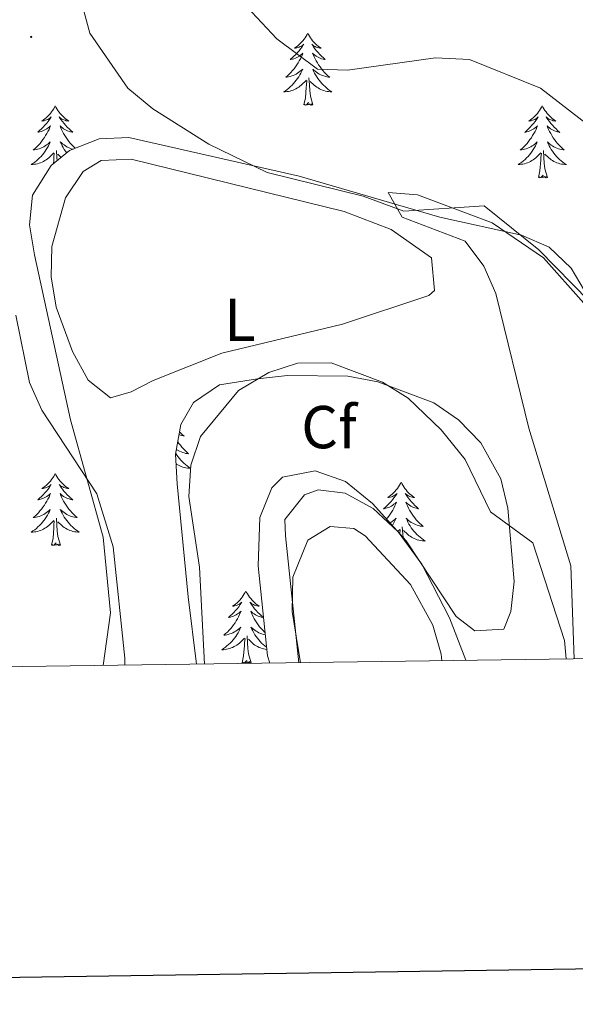
# Model space of a CAD drawing. Units: metres. Extents: x 597417 to 601913, y 4652374 to 4655407.
# Drawn here: x 598562 to 598654, y 4652728 to 4652891 of the extents above; entities that cross this region are included whole.
import ezdxf
from ezdxf.enums import TextEntityAlignment as Align

# ---------------------------------------------------------------- set-up
doc = ezdxf.new("R2010")
doc.units = ezdxf.units.M
doc.header["$MEASUREMENT"] = 0
for name, color, linetype, lineweight in [('Carátula', 7, 'Continuous', 5), ('Level 35', 92, 'Continuous', 0), ('Level 36', 19, 'Continuous', 40), ('Level 37', 92, 'Continuous', 0), ('Level 5', 36, 'Continuous', 0), ('Level 61', 19, 'Continuous', 0), ('Level 63', 7, 'Continuous', 0), ('Level 7', 1, 'Continuous', 0)]:
    doc.layers.add(name, color=color, linetype=linetype, lineweight=lineweight)
doc.styles.add('Arial', font='ARIAL.TTF', dxfattribs={"height": 0.2})

# ---------------------------------------------------------------- blocks, each defined once
blk = doc.blocks.new('5PATER')
at = {"layer": 'Carátula', "linetype": 'Continuous', "lineweight": 5}
h = blk.add_hatch(color=250, dxfattribs=at)
edge = h.paths.add_edge_path()
edge.add_ellipse((0, 0), major_axis=(-1.33, -1.34), ratio=0.999422, start_angle=0, end_angle=360)

msp = doc.modelspace()

# ---------------------------------------------------------------- linework, layer by layer
at = {"layer": 'Level 35', "color": 92, "linetype": 'Continuous', "lineweight": 0, "ltscale": 0.5}
for points in [[(598682.57, 4652785.82, 559.74), (598681.36, 4652787.74, 559.82), (598674.49, 4652800.95, 560.08), (598656.34, 4652845.15, 560.32), (598653.48, 4652850.05, 560.34), (598649.83, 4652853.48, 560.36), (598645.26, 4652855.48, 560.4), (598631.74, 4652858.46, 560.51), (598608.5, 4652865.26, 560.51), (598580.36, 4652871.61, 562.52), (598575.44, 4652871.43, 562.55), (598570.54, 4652869.46, 562.46), (598567.54, 4652866.99, 562.35), (598564.44, 4652862.1, 561.75), (598563.92, 4652857.17, 560.75), (598564.76, 4652852.25, 559.93), (598570.71, 4652824.92, 560.95), (598576.11, 4652805.52, 561.2), (598577.31, 4652793, 561), (598576.14, 4652784.32, 560.44)], [(598591.55, 4652784.54, 563.63), (598590.18, 4652795.68, 563.21), (598588.36, 4652814.34, 564.75), (598588.09, 4652819.28, 564.32), (598588.94, 4652824.15, 563.46), (598591.05, 4652827.8, 563.15), (598595.33, 4652830.73, 564.05), (598601.63, 4652831.75, 565.43), (598606.57, 4652832.29, 565.08), (598616.56, 4652832.14, 563.37), (598621.54, 4652831.21, 563.13), (598630.77, 4652827.74, 564.39), (598634.88, 4652824.96, 565.17), (598638.56, 4652821.14, 565.69), (598641.86, 4652815.16, 565.71), (598642.99, 4652810.31, 565.48), (598644.05, 4652798.22, 565.86), (598643.48, 4652793.23, 566.41), (598642.34, 4652790.34, 566.8), (598637.55, 4652790.05, 567.73), (598634.45, 4652792.43, 568.26), (598626.19, 4652804.91, 569.12), (598620.62, 4652811.11, 569.13), (598616.2, 4652814.74, 569.08), (598611.14, 4652816.53, 569.38), (598605.75, 4652815.46, 569.78), (598603.97, 4652813.68, 569.87), (598602, 4652808.78, 569.68), (598601.76, 4652800.77, 569.3), (598603.26, 4652785.89, 569.92), (598603.69, 4652784.71, 569.97)]]:
    msp.add_polyline3d(points, dxfattribs=at)
at = {"layer": 'Level 36', "color": 92, "linetype": 'Continuous', "lineweight": 0}
for points in [[(598609.93, 4652888.9, 0.01), (598609.82, 4652888.69, 0.01), (598609.67, 4652888.41, 0.01), (598609.5, 4652888.14, 0.01), (598609.32, 4652887.89, 0.01), (598609.12, 4652887.64, 0.01), (598608.92, 4652887.4, 0.01), (598608.7, 4652887.18, 0.01), (598608.47, 4652886.96, 0.01), (598608.23, 4652886.76, 0.01), (598607.98, 4652886.57, 0.01), (598607.72, 4652886.39, 0.01), (598607.92, 4652886.41, 0.01), (598608.12, 4652886.45, 0.01), (598608.32, 4652886.5, 0.01), (598608.51, 4652886.57, 0.01), (598608.7, 4652886.66, 0.01), (598608.88, 4652886.76, 0.01), (598609.06, 4652886.87, 0.01), (598609.26, 4652887.06, 0.01), (598609.22, 4652887, 0.01), (598608.99, 4652886.65, 0.01), (598608.75, 4652886.31, 0.01), (598608.49, 4652885.99, 0.01), (598608.22, 4652885.67, 0.01), (598607.94, 4652885.37, 0.01), (598607.65, 4652885.07, 0.01), (598607.35, 4652884.79, 0.01), (598607.04, 4652884.52, 0.01), (598607.16, 4652884.54, 0.01), (598607.4, 4652884.6, 0.01), (598607.65, 4652884.67, 0.01), (598607.88, 4652884.76, 0.01), (598608.11, 4652884.86, 0.01), (598608.34, 4652884.98, 0.01), (598608.55, 4652885.11, 0.01), (598608.76, 4652885.26, 0.01), (598608.96, 4652885.42, 0.01), (598609.14, 4652885.58, 0.01), (598609.06, 4652885.36, 0.01), (598608.9, 4652885, 0.01), (598608.73, 4652884.65, 0.01), (598608.54, 4652884.3, 0.01), (598608.34, 4652883.96, 0.01), (598608.13, 4652883.63, 0.01), (598607.9, 4652883.31, 0.01), (598607.67, 4652883, 0.01), (598607.42, 4652882.69, 0.01), (598607.15, 4652882.4, 0.01), (598606.88, 4652882.12, 0.01), (598606.59, 4652881.85, 0.01), (598606.29, 4652881.59, 0.01), (598606.49, 4652881.62, 0.01), (598606.76, 4652881.66, 0.01), (598607.02, 4652881.73, 0.01), (598607.28, 4652881.81, 0.01), (598607.53, 4652881.9, 0.01), (598607.78, 4652882.01, 0.01), (598608.02, 4652882.13, 0.01), (598608.26, 4652882.27, 0.01), (598608.48, 4652882.42, 0.01), (598608.7, 4652882.58, 0.01), (598608.9, 4652882.76, 0.01), (598609.1, 4652882.95, 0.01), (598608.96, 4652882.62, 0.01)], [(598609.93, 4652888.9, 0.01), (598610.04, 4652888.69, 0.01), (598610.2, 4652888.41, 0.01), (598610.37, 4652888.14, 0.01), (598610.55, 4652887.89, 0.01), (598610.74, 4652887.64, 0.01), (598610.95, 4652887.4, 0.01), (598611.17, 4652887.18, 0.01), (598611.4, 4652886.96, 0.01), (598611.64, 4652886.76, 0.01), (598611.89, 4652886.57, 0.01), (598612.15, 4652886.39, 0.01), (598611.95, 4652886.41, 0.01), (598611.75, 4652886.45, 0.01), (598611.55, 4652886.5, 0.01), (598611.35, 4652886.57, 0.01), (598611.16, 4652886.66, 0.01), (598610.98, 4652886.76, 0.01), (598610.81, 4652886.87, 0.01), (598610.6, 4652887.06, 0.01), (598610.65, 4652887, 0.01), (598610.88, 4652886.65, 0.01), (598611.12, 4652886.31, 0.01), (598611.38, 4652885.99, 0.01), (598611.64, 4652885.67, 0.01), (598611.92, 4652885.37, 0.01), (598612.22, 4652885.07, 0.01), (598612.52, 4652884.79, 0.01), (598612.83, 4652884.52, 0.01), (598612.71, 4652884.54, 0.01), (598612.46, 4652884.6, 0.01), (598612.22, 4652884.67, 0.01), (598611.98, 4652884.76, 0.01), (598611.75, 4652884.86, 0.01), (598611.53, 4652884.98, 0.01), (598611.31, 4652885.11, 0.01), (598611.11, 4652885.26, 0.01), (598610.91, 4652885.42, 0.01), (598610.72, 4652885.58, 0.01), (598610.81, 4652885.36, 0.01), (598610.97, 4652885, 0.01), (598611.14, 4652884.65, 0.01), (598611.32, 4652884.3, 0.01), (598611.52, 4652883.96, 0.01), (598611.73, 4652883.63, 0.01), (598611.96, 4652883.31, 0.01), (598612.2, 4652883, 0.01), (598612.45, 4652882.69, 0.01), (598612.72, 4652882.4, 0.01), (598612.99, 4652882.12, 0.01), (598613.28, 4652881.85, 0.01), (598613.57, 4652881.59, 0.01), (598613.38, 4652881.62, 0.01), (598613.11, 4652881.66, 0.01), (598612.85, 4652881.73, 0.01), (598612.59, 4652881.81, 0.01), (598612.33, 4652881.9, 0.01), (598612.09, 4652882.01, 0.01), (598611.84, 4652882.13, 0.01), (598611.61, 4652882.27, 0.01), (598611.39, 4652882.42, 0.01), (598611.17, 4652882.58, 0.01), (598610.96, 4652882.76, 0.01), (598610.77, 4652882.95, 0.01), (598610.91, 4652882.62, 0.01)], [(598608.96, 4652882.62, 0.01), (598608.8, 4652882.3, 0.01), (598608.63, 4652881.98, 0.01), (598608.45, 4652881.68, 0.01), (598608.25, 4652881.38, 0.01), (598608.04, 4652881.1, 0.01), (598607.82, 4652880.82, 0.01), (598607.58, 4652880.55, 0.01), (598607.34, 4652880.29, 0.01), (598607.08, 4652880.05, 0.01), (598606.81, 4652879.81, 0.01), (598606.53, 4652879.59, 0.01), (598606.24, 4652879.38, 0.01), (598605.95, 4652879.19, 0.01), (598606.22, 4652879.2, 0.01), (598606.48, 4652879.22, 0.01), (598606.74, 4652879.26, 0.01), (598607, 4652879.32, 0.01), (598607.26, 4652879.39, 0.01), (598607.51, 4652879.48, 0.01), (598607.75, 4652879.58, 0.01), (598607.99, 4652879.7, 0.01), (598608.22, 4652879.83, 0.01), (598608.44, 4652879.98, 0.01), (598608.65, 4652880.13, 0.01), (598608.86, 4652880.3, 0.01), (598609.7, 4652881.1, 0.01)], [(598609.31, 4652877.05, 0.01), (598609.56, 4652878.17, 0.01), (598609.67, 4652879.91, 0.01), (598609.72, 4652880.35, 0.01), (598609.78, 4652881.07, 0.01)], [(598610.78, 4652877.05, 0.01), (598610.36, 4652878.49, 0.01), (598610.26, 4652879.4, 0.01), (598610.22, 4652880.35, 0.01), (598610.12, 4652881.51, 0.01)], [(598610.91, 4652882.62, 0.01), (598611.06, 4652882.3, 0.01), (598611.23, 4652881.98, 0.01), (598611.42, 4652881.68, 0.01), (598611.61, 4652881.38, 0.01), (598611.82, 4652881.1, 0.01), (598612.05, 4652880.82, 0.01), (598612.28, 4652880.55, 0.01), (598612.53, 4652880.29, 0.01), (598612.79, 4652880.05, 0.01), (598613.06, 4652879.81, 0.01), (598613.33, 4652879.59, 0.01), (598613.62, 4652879.38, 0.01), (598613.91, 4652879.19, 0.01), (598613.65, 4652879.2, 0.01), (598613.38, 4652879.22, 0.01), (598613.12, 4652879.26, 0.01), (598612.86, 4652879.32, 0.01), (598612.61, 4652879.39, 0.01), (598612.36, 4652879.48, 0.01), (598612.12, 4652879.58, 0.01), (598611.88, 4652879.7, 0.01), (598611.65, 4652879.83, 0.01), (598611.42, 4652879.98, 0.01), (598611.21, 4652880.13, 0.01), (598611.01, 4652880.3, 0.01), (598610.35, 4652880.92, 0.01)], [(598568.19, 4652876.88, 0.01), (598568.08, 4652876.66, 0.01), (598567.93, 4652876.39, 0.01), (598567.76, 4652876.12, 0.01), (598567.58, 4652875.86, 0.01), (598567.38, 4652875.62, 0.01), (598567.18, 4652875.38, 0.01), (598566.96, 4652875.15, 0.01), (598566.73, 4652874.94, 0.01), (598566.49, 4652874.73, 0.01), (598566.24, 4652874.54, 0.01), (598565.98, 4652874.36, 0.01), (598566.18, 4652874.39, 0.01), (598566.38, 4652874.42, 0.01), (598566.58, 4652874.48, 0.01), (598566.77, 4652874.55, 0.01), (598566.96, 4652874.63, 0.01), (598567.14, 4652874.73, 0.01), (598567.32, 4652874.84, 0.01), (598567.52, 4652875.04, 0.01), (598567.48, 4652874.97, 0.01), (598567.25, 4652874.63, 0.01), (598567.01, 4652874.29, 0.01), (598566.75, 4652873.96, 0.01), (598566.48, 4652873.65, 0.01), (598566.2, 4652873.34, 0.01), (598565.91, 4652873.05, 0.01), (598565.61, 4652872.77, 0.01), (598565.3, 4652872.5, 0.01), (598565.42, 4652872.52, 0.01), (598565.66, 4652872.58, 0.01), (598565.91, 4652872.65, 0.01), (598566.14, 4652872.74, 0.01), (598566.37, 4652872.84, 0.01), (598566.6, 4652872.96, 0.01), (598566.81, 4652873.09, 0.01), (598567.02, 4652873.23, 0.01), (598567.22, 4652873.39, 0.01), (598567.4, 4652873.56, 0.01), (598567.32, 4652873.34, 0.01), (598567.16, 4652872.98, 0.01), (598566.99, 4652872.62, 0.01), (598566.8, 4652872.28, 0.01), (598566.6, 4652871.94, 0.01), (598566.39, 4652871.61, 0.01), (598566.16, 4652871.28, 0.01), (598565.93, 4652870.97, 0.01), (598565.68, 4652870.67, 0.01), (598565.41, 4652870.38, 0.01), (598565.14, 4652870.1, 0.01), (598564.85, 4652869.83, 0.01), (598564.55, 4652869.57, 0.01), (598564.75, 4652869.59, 0.01), (598565.02, 4652869.64, 0.01), (598565.28, 4652869.7, 0.01), (598565.54, 4652869.78, 0.01), (598565.79, 4652869.88, 0.01), (598566.04, 4652869.98, 0.01), (598566.28, 4652870.11, 0.01), (598566.52, 4652870.24, 0.01), (598566.74, 4652870.4, 0.01), (598566.96, 4652870.56, 0.01), (598567.16, 4652870.74, 0.01), (598567.36, 4652870.92, 0.01), (598567.22, 4652870.6, 0.01)], [(598568.19, 4652876.88, 0.01), (598568.3, 4652876.66, 0.01), (598568.46, 4652876.39, 0.01), (598568.63, 4652876.12, 0.01), (598568.81, 4652875.86, 0.01), (598569, 4652875.62, 0.01), (598569.21, 4652875.38, 0.01), (598569.43, 4652875.15, 0.01), (598569.66, 4652874.94, 0.01), (598569.9, 4652874.73, 0.01), (598570.15, 4652874.54, 0.01), (598570.41, 4652874.36, 0.01), (598570.21, 4652874.39, 0.01), (598570.01, 4652874.42, 0.01), (598569.81, 4652874.48, 0.01), (598569.61, 4652874.55, 0.01), (598569.42, 4652874.63, 0.01), (598569.24, 4652874.73, 0.01), (598569.07, 4652874.84, 0.01), (598568.86, 4652875.04, 0.01), (598568.91, 4652874.97, 0.01), (598569.14, 4652874.63, 0.01), (598569.38, 4652874.29, 0.01), (598569.64, 4652873.96, 0.01), (598569.9, 4652873.65, 0.01), (598570.18, 4652873.34, 0.01), (598570.48, 4652873.05, 0.01), (598570.78, 4652872.77, 0.01), (598571.09, 4652872.5, 0.01), (598570.97, 4652872.52, 0.01), (598570.72, 4652872.58, 0.01), (598570.48, 4652872.65, 0.01), (598570.24, 4652872.74, 0.01), (598570.01, 4652872.84, 0.01), (598569.79, 4652872.96, 0.01), (598569.57, 4652873.09, 0.01), (598569.37, 4652873.23, 0.01), (598569.17, 4652873.39, 0.01), (598568.98, 4652873.56, 0.01), (598569.07, 4652873.34, 0.01), (598569.23, 4652872.98, 0.01), (598569.4, 4652872.62, 0.01), (598569.58, 4652872.28, 0.01), (598569.78, 4652871.94, 0.01), (598569.99, 4652871.61, 0.01), (598570.22, 4652871.28, 0.01), (598570.46, 4652870.97, 0.01), (598570.71, 4652870.67, 0.01), (598570.98, 4652870.38, 0.01), (598571.25, 4652870.1, 0.01), (598571.51, 4652869.85, 0.01)], [(598610.78, 4652877.05, 0.01), (598610.61, 4652876.99, 0.01), (598610.59, 4652877.22, 0.01), (598610.4, 4652877, 0.01), (598610.28, 4652877.21, 0.01), (598610.16, 4652877.1, 0.01), (598609.89, 4652877.04, 0.01), (598610.08, 4652877.44, 0.01), (598609.7, 4652877.06, 0.01), (598609.51, 4652877, 0.01), (598609.47, 4652877.16, 0.01), (598609.31, 4652877.05, 0.01)], [(598648.7, 4652876.88, 0.01), (598648.59, 4652876.66, 0.01), (598648.43, 4652876.39, 0.01), (598648.26, 4652876.12, 0.01), (598648.08, 4652875.86, 0.01), (598647.89, 4652875.62, 0.01), (598647.68, 4652875.38, 0.01), (598647.46, 4652875.15, 0.01), (598647.23, 4652874.94, 0.01), (598646.99, 4652874.73, 0.01), (598646.74, 4652874.54, 0.01), (598646.48, 4652874.36, 0.01), (598646.68, 4652874.39, 0.01), (598646.88, 4652874.42, 0.01), (598647.08, 4652874.48, 0.01), (598647.28, 4652874.55, 0.01), (598647.47, 4652874.63, 0.01), (598647.65, 4652874.73, 0.01), (598647.82, 4652874.84, 0.01), (598648.03, 4652875.04, 0.01), (598647.99, 4652874.97, 0.01), (598647.76, 4652874.62, 0.01), (598647.51, 4652874.29, 0.01), (598647.26, 4652873.96, 0.01), (598646.99, 4652873.65, 0.01), (598646.71, 4652873.34, 0.01), (598646.42, 4652873.05, 0.01), (598646.11, 4652872.76, 0.01), (598645.8, 4652872.49, 0.01), (598645.92, 4652872.52, 0.01), (598646.17, 4652872.58, 0.01), (598646.41, 4652872.65, 0.01), (598646.65, 4652872.74, 0.01), (598646.88, 4652872.84, 0.01), (598647.1, 4652872.96, 0.01), (598647.32, 4652873.09, 0.01), (598647.53, 4652873.23, 0.01), (598647.72, 4652873.39, 0.01), (598647.91, 4652873.56, 0.01), (598647.82, 4652873.34, 0.01), (598647.67, 4652872.98, 0.01), (598647.5, 4652872.62, 0.01), (598647.31, 4652872.28, 0.01), (598647.11, 4652871.94, 0.01), (598646.9, 4652871.6, 0.01), (598646.67, 4652871.28, 0.01), (598646.43, 4652870.97, 0.01), (598646.18, 4652870.67, 0.01), (598645.92, 4652870.38, 0.01), (598645.64, 4652870.1, 0.01), (598645.36, 4652869.82, 0.01), (598645.06, 4652869.57, 0.01), (598645.25, 4652869.59, 0.01), (598645.52, 4652869.64, 0.01), (598645.78, 4652869.7, 0.01), (598646.04, 4652869.78, 0.01), (598646.3, 4652869.88, 0.01), (598646.55, 4652869.98, 0.01), (598646.79, 4652870.11, 0.01), (598647.02, 4652870.24, 0.01), (598647.25, 4652870.39, 0.01), (598647.46, 4652870.56, 0.01), (598647.67, 4652870.73, 0.01), (598647.86, 4652870.92, 0.01), (598647.72, 4652870.6, 0.01)], [(598648.7, 4652876.88, 0.01), (598648.81, 4652876.66, 0.01), (598648.96, 4652876.39, 0.01), (598649.13, 4652876.12, 0.01), (598649.32, 4652875.86, 0.01), (598649.51, 4652875.62, 0.01), (598649.72, 4652875.38, 0.01), (598649.94, 4652875.15, 0.01), (598650.16, 4652874.94, 0.01), (598650.4, 4652874.73, 0.01), (598650.66, 4652874.54, 0.01), (598650.92, 4652874.36, 0.01), (598650.72, 4652874.39, 0.01), (598650.51, 4652874.42, 0.01), (598650.32, 4652874.48, 0.01), (598650.12, 4652874.55, 0.01), (598649.93, 4652874.63, 0.01), (598649.75, 4652874.73, 0.01), (598649.58, 4652874.84, 0.01), (598649.37, 4652875.04, 0.01), (598649.41, 4652874.97, 0.01), (598649.64, 4652874.62, 0.01), (598649.88, 4652874.29, 0.01), (598650.14, 4652873.96, 0.01), (598650.41, 4652873.65, 0.01), (598650.69, 4652873.34, 0.01), (598650.98, 4652873.05, 0.01), (598651.28, 4652872.76, 0.01), (598651.6, 4652872.49, 0.01), (598651.47, 4652872.52, 0.01), (598651.23, 4652872.58, 0.01), (598650.98, 4652872.65, 0.01), (598650.75, 4652872.74, 0.01), (598650.52, 4652872.84, 0.01), (598650.3, 4652872.96, 0.01), (598650.08, 4652873.09, 0.01), (598649.87, 4652873.23, 0.01), (598649.68, 4652873.39, 0.01), (598649.49, 4652873.56, 0.01), (598649.58, 4652873.34, 0.01), (598649.73, 4652872.98, 0.01), (598649.9, 4652872.62, 0.01), (598650.09, 4652872.28, 0.01), (598650.29, 4652871.94, 0.01), (598650.5, 4652871.6, 0.01), (598650.73, 4652871.28, 0.01), (598650.97, 4652870.97, 0.01), (598651.22, 4652870.67, 0.01), (598651.48, 4652870.38, 0.01), (598651.76, 4652870.1, 0.01), (598652.04, 4652869.82, 0.01), (598652.34, 4652869.57, 0.01), (598652.14, 4652869.59, 0.01), (598651.88, 4652869.64, 0.01), (598651.61, 4652869.7, 0.01), (598651.36, 4652869.78, 0.01), (598651.1, 4652869.88, 0.01), (598650.85, 4652869.98, 0.01), (598650.61, 4652870.11, 0.01), (598650.38, 4652870.24, 0.01), (598650.15, 4652870.39, 0.01), (598649.94, 4652870.56, 0.01), (598649.73, 4652870.73, 0.01), (598649.54, 4652870.92, 0.01), (598649.68, 4652870.6, 0.01)], [(598567.22, 4652870.6, 0.01), (598567.06, 4652870.28, 0.01), (598566.89, 4652869.96, 0.01), (598566.71, 4652869.66, 0.01), (598566.51, 4652869.36, 0.01), (598566.3, 4652869.07, 0.01), (598566.08, 4652868.79, 0.01), (598565.84, 4652868.52, 0.01), (598565.6, 4652868.27, 0.01), (598565.34, 4652868.02, 0.01), (598565.07, 4652867.79, 0.01), (598564.79, 4652867.57, 0.01), (598564.5, 4652867.36, 0.01), (598564.21, 4652867.17, 0.01), (598564.48, 4652867.18, 0.01), (598564.74, 4652867.2, 0.01), (598565, 4652867.24, 0.01), (598565.26, 4652867.3, 0.01), (598565.52, 4652867.37, 0.01), (598565.77, 4652867.46, 0.01), (598566.01, 4652867.56, 0.01), (598566.25, 4652867.68, 0.01), (598566.48, 4652867.81, 0.01), (598566.7, 4652867.95, 0.01), (598566.91, 4652868.11, 0.01), (598567.12, 4652868.28, 0.01), (598567.96, 4652869.08, 0.01)], [(598571.13, 4652869.7, 0.01), (598571.11, 4652869.7, 0.01), (598570.85, 4652869.78, 0.01), (598570.59, 4652869.88, 0.01), (598570.35, 4652869.98, 0.01), (598570.1, 4652870.11, 0.01), (598569.87, 4652870.24, 0.01), (598569.65, 4652870.4, 0.01), (598569.43, 4652870.56, 0.01), (598569.22, 4652870.74, 0.01), (598569.03, 4652870.92, 0.01), (598569.17, 4652870.6, 0.01), (598569.32, 4652870.28, 0.01), (598569.49, 4652869.96, 0.01), (598569.68, 4652869.66, 0.01), (598569.87, 4652869.36, 0.01), (598570.08, 4652869.08, 0.01)], [(598647.72, 4652870.6, 0.01), (598647.57, 4652870.27, 0.01), (598647.4, 4652869.96, 0.01), (598647.22, 4652869.66, 0.01), (598647.02, 4652869.36, 0.01), (598646.81, 4652869.07, 0.01), (598646.58, 4652868.79, 0.01), (598646.35, 4652868.52, 0.01), (598646.1, 4652868.27, 0.01), (598645.85, 4652868.02, 0.01), (598645.58, 4652867.79, 0.01), (598645.3, 4652867.56, 0.01), (598645.01, 4652867.36, 0.01), (598644.72, 4652867.16, 0.01), (598644.98, 4652867.17, 0.01), (598645.25, 4652867.2, 0.01), (598645.51, 4652867.24, 0.01), (598645.77, 4652867.3, 0.01), (598646.02, 4652867.37, 0.01), (598646.27, 4652867.46, 0.01), (598646.52, 4652867.56, 0.01), (598646.76, 4652867.68, 0.01), (598646.98, 4652867.81, 0.01), (598647.21, 4652867.95, 0.01), (598647.42, 4652868.11, 0.01), (598647.62, 4652868.28, 0.01), (598648.47, 4652869.08, 0.01)], [(598649.68, 4652870.6, 0.01), (598649.83, 4652870.27, 0.01), (598650, 4652869.96, 0.01), (598650.18, 4652869.66, 0.01), (598650.38, 4652869.36, 0.01), (598650.59, 4652869.07, 0.01), (598650.81, 4652868.79, 0.01), (598651.05, 4652868.52, 0.01), (598651.29, 4652868.27, 0.01), (598651.55, 4652868.02, 0.01), (598651.82, 4652867.79, 0.01), (598652.1, 4652867.56, 0.01), (598652.39, 4652867.36, 0.01), (598652.68, 4652867.16, 0.01), (598652.41, 4652867.17, 0.01), (598652.15, 4652867.2, 0.01), (598651.89, 4652867.24, 0.01), (598651.63, 4652867.3, 0.01), (598651.38, 4652867.37, 0.01), (598651.12, 4652867.46, 0.01), (598650.88, 4652867.56, 0.01), (598650.64, 4652867.68, 0.01), (598650.41, 4652867.81, 0.01), (598650.19, 4652867.95, 0.01), (598649.98, 4652868.11, 0.01), (598649.78, 4652868.28, 0.01), (598649.12, 4652868.9, 0.01)], [(598577.3, 4652828.6, 562.19), (598573.61, 4652831.51, 562.15), (598571.07, 4652836.26, 562.16), (598568.36, 4652843.57, 562.31), (598567.52, 4652848.6, 562.45), (598567.62, 4652853.6, 562.54), (598569.89, 4652861.68, 562.45), (598572.8, 4652866.02, 562.36), (598575.78, 4652867.82, 562.29), (598580.75, 4652868.04, 562.19), (598615.96, 4652859.38, 561.79), (598623.74, 4652856.41, 561.79), (598630.39, 4652851.72, 561.81), (598630.86, 4652846.32, 561.82), (598629.93, 4652845.52, 561.83), (598615.7, 4652840.74, 562.26), (598595.74, 4652835.97, 562.75), (598584.38, 4652831.44, 562.49), (598580.75, 4652829.59, 563.05), (598577.3, 4652828.6, 562.19)], [(598567.89, 4652867.28, 0.01), (598567.93, 4652867.89, 0.01), (598567.98, 4652868.32, 0.01), (598568.04, 4652869.05, 0.01)], [(598568.5, 4652867.79, 0.01), (598568.48, 4652868.32, 0.01), (598568.38, 4652869.49, 0.01)], [(598569.19, 4652868.35, 0.01), (598568.61, 4652868.9, 0.01)], [(598648.08, 4652865.03, 0.01), (598648.32, 4652866.15, 0.01), (598648.44, 4652867.89, 0.01), (598648.49, 4652868.32, 0.01), (598648.55, 4652869.04, 0.01)], [(598649.55, 4652865.03, 0.01), (598649.12, 4652866.47, 0.01), (598649.03, 4652867.37, 0.01), (598648.98, 4652868.32, 0.01), (598648.88, 4652869.49, 0.01)], [(598649.55, 4652865.03, 0.01), (598649.38, 4652864.96, 0.01), (598649.36, 4652865.2, 0.01), (598649.17, 4652864.98, 0.01), (598649.05, 4652865.18, 0.01), (598648.92, 4652865.07, 0.01), (598648.66, 4652865.02, 0.01), (598648.85, 4652865.41, 0.01), (598648.47, 4652865.03, 0.01), (598648.28, 4652864.98, 0.01), (598648.24, 4652865.14, 0.01), (598648.08, 4652865.03, 0.01)], [(598653.96, 4652785.42, 563.68), (598653.42, 4652800.77, 563.08), (598646.49, 4652823.54, 561.87), (598641.04, 4652845.82, 561.01), (598639.02, 4652850.37, 560.85), (598635.95, 4652854.51, 560.69), (598625.56, 4652858.48, 560.39), (598623.24, 4652862.52, 560.37), (598628.08, 4652862.13, 560.36), (598640.42, 4652857.55, 560.42), (598648.92, 4652851.72, 560.48), (598655.58, 4652844.25, 560.55), (598660.88, 4652833.92, 560.61), (598666.28, 4652819.94, 560.63), (598670.77, 4652805.85, 560.67), (598674.22, 4652791.22, 560.86), (598676.25, 4652785.74, 561.07)], [(598588.73, 4652822.96, 0.01), (598588.88, 4652822.81, 0.01), (598589.18, 4652822.53, 0.01), (598589.5, 4652822.26, 0.01), (598589.37, 4652822.28, 0.01), (598589.13, 4652822.34, 0.01), (598588.88, 4652822.41, 0.01), (598588.65, 4652822.5, 0.01)], [(598588.44, 4652821.31, 0.01), (598588.63, 4652821.04, 0.01), (598588.87, 4652820.73, 0.01), (598589.12, 4652820.43, 0.01), (598589.38, 4652820.14, 0.01), (598589.66, 4652819.86, 0.01), (598589.94, 4652819.59, 0.01), (598590.24, 4652819.33, 0.01), (598590.04, 4652819.35, 0.01), (598589.78, 4652819.4, 0.01), (598589.51, 4652819.46, 0.01), (598589.26, 4652819.54, 0.01), (598589, 4652819.64, 0.01), (598588.75, 4652819.74, 0.01), (598588.51, 4652819.87, 0.01), (598588.28, 4652820, 0.01), (598588.22, 4652820.04, 0.01)], [(598588.11, 4652819.38, 0.01), (598588.28, 4652819.12, 0.01), (598588.49, 4652818.83, 0.01), (598588.71, 4652818.55, 0.01), (598588.95, 4652818.28, 0.01), (598589.19, 4652818.03, 0.01), (598589.45, 4652817.78, 0.01), (598589.72, 4652817.55, 0.01), (598590, 4652817.33, 0.01), (598590.29, 4652817.12, 0.01), (598590.58, 4652816.93, 0.01), (598590.31, 4652816.94, 0.01), (598590.05, 4652816.96, 0.01), (598589.79, 4652817, 0.01), (598589.53, 4652817.06, 0.01), (598589.28, 4652817.13, 0.01), (598589.02, 4652817.22, 0.01), (598588.78, 4652817.32, 0.01), (598588.54, 4652817.44, 0.01), (598588.31, 4652817.57, 0.01), (598588.18, 4652817.66, 0.01)], [(598568.19, 4652816.08, 0.01), (598568.08, 4652815.86, 0.01), (598567.93, 4652815.59, 0.01), (598567.76, 4652815.32, 0.01), (598567.58, 4652815.07, 0.01), (598567.38, 4652814.82, 0.01), (598567.18, 4652814.58, 0.01), (598566.96, 4652814.36, 0.01), (598566.73, 4652814.14, 0.01), (598566.49, 4652813.94, 0.01), (598566.24, 4652813.74, 0.01), (598565.98, 4652813.57, 0.01), (598566.17, 4652813.59, 0.01), (598566.38, 4652813.63, 0.01), (598566.58, 4652813.68, 0.01), (598566.77, 4652813.75, 0.01), (598566.96, 4652813.84, 0.01), (598567.14, 4652813.94, 0.01), (598567.32, 4652814.05, 0.01), (598567.52, 4652814.24, 0.01), (598567.48, 4652814.17, 0.01), (598567.25, 4652813.83, 0.01), (598567.01, 4652813.49, 0.01), (598566.75, 4652813.17, 0.01), (598566.48, 4652812.85, 0.01), (598566.2, 4652812.55, 0.01), (598565.91, 4652812.25, 0.01), (598565.61, 4652811.97, 0.01), (598565.29, 4652811.7, 0.01), (598565.42, 4652811.72, 0.01), (598565.66, 4652811.78, 0.01), (598565.91, 4652811.85, 0.01), (598566.14, 4652811.94, 0.01), (598566.37, 4652812.04, 0.01), (598566.6, 4652812.16, 0.01), (598566.81, 4652812.29, 0.01), (598567.02, 4652812.44, 0.01), (598567.22, 4652812.59, 0.01), (598567.4, 4652812.76, 0.01), (598567.32, 4652812.54, 0.01), (598567.16, 4652812.18, 0.01), (598566.99, 4652811.83, 0.01), (598566.8, 4652811.48, 0.01), (598566.6, 4652811.14, 0.01), (598566.39, 4652810.81, 0.01), (598566.16, 4652810.49, 0.01), (598565.92, 4652810.18, 0.01), (598565.67, 4652809.87, 0.01), (598565.41, 4652809.58, 0.01), (598565.14, 4652809.3, 0.01), (598564.85, 4652809.03, 0.01), (598564.55, 4652808.77, 0.01), (598564.75, 4652808.8, 0.01), (598565.01, 4652808.84, 0.01), (598565.28, 4652808.91, 0.01), (598565.54, 4652808.98, 0.01), (598565.79, 4652809.08, 0.01), (598566.04, 4652809.19, 0.01), (598566.28, 4652809.31, 0.01), (598566.51, 4652809.45, 0.01), (598566.74, 4652809.6, 0.01), (598566.96, 4652809.76, 0.01), (598567.16, 4652809.94, 0.01), (598567.36, 4652810.13, 0.01), (598567.22, 4652809.8, 0.01)], [(598568.19, 4652816.08, 0.01), (598568.3, 4652815.86, 0.01), (598568.46, 4652815.59, 0.01), (598568.63, 4652815.32, 0.01), (598568.81, 4652815.07, 0.01), (598569, 4652814.82, 0.01), (598569.21, 4652814.58, 0.01), (598569.43, 4652814.36, 0.01), (598569.66, 4652814.14, 0.01), (598569.9, 4652813.94, 0.01), (598570.15, 4652813.74, 0.01), (598570.41, 4652813.57, 0.01), (598570.21, 4652813.59, 0.01), (598570.01, 4652813.63, 0.01), (598569.81, 4652813.68, 0.01), (598569.61, 4652813.75, 0.01), (598569.42, 4652813.84, 0.01), (598569.24, 4652813.94, 0.01), (598569.07, 4652814.05, 0.01), (598568.86, 4652814.24, 0.01), (598568.9, 4652814.17, 0.01), (598569.14, 4652813.83, 0.01), (598569.38, 4652813.49, 0.01), (598569.63, 4652813.17, 0.01), (598569.9, 4652812.85, 0.01), (598570.18, 4652812.55, 0.01), (598570.47, 4652812.25, 0.01), (598570.78, 4652811.97, 0.01), (598571.09, 4652811.7, 0.01), (598570.97, 4652811.72, 0.01), (598570.72, 4652811.78, 0.01), (598570.48, 4652811.85, 0.01), (598570.24, 4652811.94, 0.01), (598570.01, 4652812.04, 0.01), (598569.79, 4652812.16, 0.01), (598569.57, 4652812.29, 0.01), (598569.36, 4652812.44, 0.01), (598569.17, 4652812.59, 0.01), (598568.98, 4652812.76, 0.01), (598569.07, 4652812.54, 0.01), (598569.22, 4652812.18, 0.01), (598569.4, 4652811.83, 0.01), (598569.58, 4652811.48, 0.01), (598569.78, 4652811.14, 0.01), (598569.99, 4652810.81, 0.01), (598570.22, 4652810.49, 0.01), (598570.46, 4652810.18, 0.01), (598570.71, 4652809.87, 0.01), (598570.97, 4652809.58, 0.01), (598571.25, 4652809.3, 0.01), (598571.54, 4652809.03, 0.01), (598571.83, 4652808.77, 0.01), (598571.64, 4652808.8, 0.01), (598571.37, 4652808.84, 0.01), (598571.11, 4652808.91, 0.01), (598570.85, 4652808.98, 0.01), (598570.59, 4652809.08, 0.01), (598570.34, 4652809.19, 0.01), (598570.1, 4652809.31, 0.01), (598569.87, 4652809.45, 0.01), (598569.64, 4652809.6, 0.01), (598569.43, 4652809.76, 0.01), (598569.22, 4652809.94, 0.01), (598569.03, 4652810.13, 0.01), (598569.17, 4652809.8, 0.01)], [(598625.37, 4652814.62, 0.01), (598625.26, 4652814.4, 0.01), (598625.1, 4652814.12, 0.01), (598624.93, 4652813.86, 0.01), (598624.75, 4652813.6, 0.01), (598624.56, 4652813.35, 0.01), (598624.35, 4652813.11, 0.01), (598624.13, 4652812.89, 0.01), (598623.9, 4652812.67, 0.01), (598623.66, 4652812.47, 0.01), (598623.41, 4652812.28, 0.01), (598623.15, 4652812.1, 0.01), (598623.35, 4652812.12, 0.01), (598623.55, 4652812.16, 0.01), (598623.75, 4652812.22, 0.01), (598623.94, 4652812.28, 0.01), (598624.13, 4652812.37, 0.01), (598624.32, 4652812.47, 0.01), (598624.49, 4652812.58, 0.01), (598624.69, 4652812.77, 0.01), (598624.65, 4652812.71, 0.01), (598624.42, 4652812.36, 0.01), (598624.18, 4652812.02, 0.01), (598623.92, 4652811.7, 0.01), (598623.66, 4652811.38, 0.01), (598623.38, 4652811.08, 0.01), (598623.08, 4652810.78, 0.01), (598622.78, 4652810.5, 0.01), (598622.47, 4652810.23, 0.01), (598622.59, 4652810.25, 0.01), (598622.84, 4652810.31, 0.01), (598623.08, 4652810.38, 0.01), (598623.32, 4652810.47, 0.01), (598623.55, 4652810.58, 0.01), (598623.77, 4652810.69, 0.01), (598623.99, 4652810.82, 0.01), (598624.19, 4652810.97, 0.01), (598624.39, 4652811.13, 0.01), (598624.58, 4652811.3, 0.01), (598624.49, 4652811.07, 0.01), (598624.33, 4652810.71, 0.01), (598624.16, 4652810.36, 0.01), (598623.98, 4652810.01, 0.01), (598623.78, 4652809.67, 0.01), (598623.56, 4652809.34, 0.01), (598623.34, 4652809.02, 0.01), (598623.1, 4652808.71, 0.01), (598622.95, 4652808.52, 0.01)], [(598625.37, 4652814.62, 0.01), (598625.48, 4652814.4, 0.01), (598625.63, 4652814.12, 0.01), (598625.8, 4652813.86, 0.01), (598625.98, 4652813.6, 0.01), (598626.18, 4652813.35, 0.01), (598626.38, 4652813.11, 0.01), (598626.6, 4652812.89, 0.01), (598626.83, 4652812.67, 0.01), (598627.07, 4652812.47, 0.01), (598627.32, 4652812.28, 0.01), (598627.58, 4652812.1, 0.01), (598627.38, 4652812.12, 0.01), (598627.18, 4652812.16, 0.01), (598626.98, 4652812.22, 0.01), (598626.79, 4652812.28, 0.01), (598626.6, 4652812.37, 0.01), (598626.42, 4652812.47, 0.01), (598626.24, 4652812.58, 0.01), (598626.04, 4652812.77, 0.01), (598626.08, 4652812.71, 0.01), (598626.31, 4652812.36, 0.01), (598626.55, 4652812.02, 0.01), (598626.81, 4652811.7, 0.01), (598627.08, 4652811.38, 0.01), (598627.36, 4652811.08, 0.01), (598627.65, 4652810.78, 0.01), (598627.95, 4652810.5, 0.01), (598628.26, 4652810.23, 0.01), (598628.14, 4652810.25, 0.01), (598627.89, 4652810.31, 0.01), (598627.65, 4652810.38, 0.01), (598627.42, 4652810.47, 0.01), (598627.18, 4652810.58, 0.01), (598626.96, 4652810.69, 0.01), (598626.75, 4652810.82, 0.01), (598626.54, 4652810.97, 0.01), (598626.34, 4652811.13, 0.01), (598626.16, 4652811.3, 0.01), (598626.24, 4652811.07, 0.01), (598626.4, 4652810.71, 0.01), (598626.57, 4652810.36, 0.01), (598626.76, 4652810.01, 0.01), (598626.96, 4652809.67, 0.01), (598627.17, 4652809.34, 0.01), (598627.39, 4652809.02, 0.01), (598627.63, 4652808.71, 0.01), (598627.88, 4652808.4, 0.01), (598628.15, 4652808.11, 0.01), (598628.42, 4652807.83, 0.01), (598628.71, 4652807.56, 0.01), (598629.01, 4652807.3, 0.01), (598628.81, 4652807.33, 0.01), (598628.54, 4652807.38, 0.01), (598628.28, 4652807.44, 0.01), (598628.02, 4652807.52, 0.01), (598627.77, 4652807.61, 0.01), (598627.52, 4652807.72, 0.01), (598627.28, 4652807.84, 0.01), (598627.04, 4652807.98, 0.01), (598626.82, 4652808.13, 0.01), (598626.6, 4652808.29, 0.01), (598626.4, 4652808.47, 0.01), (598626.2, 4652808.66, 0.01), (598626.34, 4652808.33, 0.01)], [(598608.47, 4652784.78, 570.53), (598606.28, 4652805.76, 569.84), (598606.16, 4652808.47, 569.76), (598609.39, 4652812.52, 569.31), (598611.66, 4652813.36, 569.18), (598616.11, 4652812.83, 569.15), (598620.74, 4652810.27, 569.16), (598624.9, 4652806.41, 569.19), (598628.77, 4652801.07, 569.23), (598633.38, 4652792.2, 569.34), (598636.04, 4652785.17, 569.39)], [(598567.22, 4652809.8, 0.01), (598567.06, 4652809.48, 0.01), (598566.89, 4652809.16, 0.01), (598566.71, 4652808.86, 0.01), (598566.51, 4652808.56, 0.01), (598566.3, 4652808.27, 0.01), (598566.08, 4652808, 0.01), (598565.84, 4652807.73, 0.01), (598565.6, 4652807.47, 0.01), (598565.34, 4652807.22, 0.01), (598565.07, 4652806.99, 0.01), (598564.79, 4652806.77, 0.01), (598564.5, 4652806.56, 0.01), (598564.21, 4652806.37, 0.01), (598564.48, 4652806.38, 0.01), (598564.74, 4652806.4, 0.01), (598565, 4652806.44, 0.01), (598565.26, 4652806.5, 0.01), (598565.52, 4652806.57, 0.01), (598565.77, 4652806.66, 0.01), (598566.01, 4652806.76, 0.01), (598566.25, 4652806.88, 0.01), (598566.48, 4652807.01, 0.01), (598566.7, 4652807.16, 0.01), (598566.91, 4652807.31, 0.01), (598567.12, 4652807.48, 0.01), (598567.96, 4652808.28, 0.01)], [(598569.17, 4652809.8, 0.01), (598569.32, 4652809.48, 0.01), (598569.49, 4652809.16, 0.01), (598569.68, 4652808.86, 0.01), (598569.87, 4652808.56, 0.01), (598570.08, 4652808.27, 0.01), (598570.31, 4652808, 0.01), (598570.54, 4652807.73, 0.01), (598570.79, 4652807.47, 0.01), (598571.04, 4652807.22, 0.01), (598571.31, 4652806.99, 0.01), (598571.59, 4652806.77, 0.01), (598571.88, 4652806.56, 0.01), (598572.17, 4652806.37, 0.01), (598571.91, 4652806.38, 0.01), (598571.64, 4652806.4, 0.01), (598571.38, 4652806.44, 0.01), (598571.12, 4652806.5, 0.01), (598570.87, 4652806.57, 0.01), (598570.62, 4652806.66, 0.01), (598570.37, 4652806.76, 0.01), (598570.14, 4652806.88, 0.01), (598569.91, 4652807.01, 0.01), (598569.68, 4652807.16, 0.01), (598569.47, 4652807.31, 0.01), (598569.27, 4652807.48, 0.01), (598568.61, 4652808.1, 0.01)], [(598567.57, 4652804.23, 0.01), (598567.82, 4652805.35, 0.01), (598567.93, 4652807.09, 0.01), (598567.98, 4652807.53, 0.01), (598568.04, 4652808.25, 0.01)], [(598569.04, 4652804.23, 0.01), (598568.61, 4652805.67, 0.01), (598568.52, 4652806.58, 0.01), (598568.48, 4652807.53, 0.01), (598568.38, 4652808.69, 0.01)], [(598623.52, 4652807.88, 0.01), (598623.69, 4652807.98, 0.01), (598623.91, 4652808.13, 0.01), (598624.13, 4652808.29, 0.01), (598624.34, 4652808.47, 0.01), (598624.53, 4652808.66, 0.01), (598624.39, 4652808.33, 0.01), (598624.23, 4652808.01, 0.01), (598624.06, 4652807.7, 0.01), (598623.92, 4652807.45, 0.01)], [(598626.34, 4652808.33, 0.01), (598626.5, 4652808.01, 0.01), (598626.67, 4652807.7, 0.01), (598626.85, 4652807.39, 0.01), (598627.05, 4652807.09, 0.01), (598627.26, 4652806.81, 0.01), (598627.48, 4652806.53, 0.01), (598627.72, 4652806.26, 0.01), (598627.96, 4652806, 0.01), (598628.22, 4652805.76, 0.01), (598628.49, 4652805.52, 0.01), (598628.77, 4652805.3, 0.01), (598629.06, 4652805.09, 0.01), (598629.35, 4652804.9, 0.01), (598629.08, 4652804.91, 0.01), (598628.82, 4652804.94, 0.01), (598628.56, 4652804.98, 0.01), (598628.3, 4652805.03, 0.01), (598628.04, 4652805.1, 0.01), (598627.79, 4652805.19, 0.01), (598627.55, 4652805.3, 0.01), (598627.31, 4652805.41, 0.01), (598627.08, 4652805.54, 0.01), (598626.86, 4652805.69, 0.01), (598626.64, 4652805.84, 0.01), (598626.44, 4652806.02, 0.01), (598625.78, 4652806.64, 0.01)], [(598624.78, 4652806.48, 0.01), (598625.14, 4652806.81, 0.01)], [(598625.15, 4652806.07, 0.01), (598625.22, 4652806.78, 0.01)], [(598625.68, 4652805.48, 0.01), (598625.65, 4652806.06, 0.01), (598625.55, 4652807.22, 0.01)], [(598569.04, 4652804.23, 0.01), (598568.87, 4652804.16, 0.01), (598568.85, 4652804.4, 0.01), (598568.66, 4652804.18, 0.01), (598568.54, 4652804.38, 0.01), (598568.42, 4652804.28, 0.01), (598568.15, 4652804.22, 0.01), (598568.34, 4652804.62, 0.01), (598567.96, 4652804.24, 0.01), (598567.77, 4652804.18, 0.01), (598567.73, 4652804.34, 0.01), (598567.57, 4652804.23, 0.01)], [(598599.71, 4652796.63, 0.01), (598599.6, 4652796.41, 0.01), (598599.44, 4652796.14, 0.01), (598599.27, 4652795.87, 0.01), (598599.09, 4652795.61, 0.01), (598598.9, 4652795.37, 0.01), (598598.69, 4652795.13, 0.01), (598598.47, 4652794.9, 0.01), (598598.24, 4652794.69, 0.01), (598598, 4652794.48, 0.01), (598597.75, 4652794.29, 0.01), (598597.49, 4652794.11, 0.01), (598597.69, 4652794.14, 0.01), (598597.89, 4652794.18, 0.01), (598598.09, 4652794.23, 0.01), (598598.29, 4652794.3, 0.01), (598598.48, 4652794.38, 0.01), (598598.66, 4652794.48, 0.01), (598598.83, 4652794.6, 0.01), (598599.04, 4652794.79, 0.01), (598598.99, 4652794.72, 0.01), (598598.76, 4652794.38, 0.01), (598598.52, 4652794.04, 0.01), (598598.26, 4652793.71, 0.01), (598598, 4652793.4, 0.01), (598597.72, 4652793.09, 0.01), (598597.42, 4652792.8, 0.01), (598597.12, 4652792.52, 0.01), (598596.81, 4652792.24, 0.01), (598596.93, 4652792.27, 0.01), (598597.18, 4652792.33, 0.01), (598597.42, 4652792.4, 0.01), (598597.66, 4652792.49, 0.01), (598597.89, 4652792.59, 0.01), (598598.11, 4652792.71, 0.01), (598598.33, 4652792.84, 0.01), (598598.53, 4652792.98, 0.01), (598598.73, 4652793.14, 0.01), (598598.92, 4652793.31, 0.01), (598598.83, 4652793.09, 0.01), (598598.67, 4652792.73, 0.01), (598598.5, 4652792.37, 0.01), (598598.32, 4652792.03, 0.01), (598598.12, 4652791.69, 0.01), (598597.91, 4652791.36, 0.01), (598597.68, 4652791.03, 0.01), (598597.44, 4652790.72, 0.01), (598597.19, 4652790.42, 0.01), (598596.92, 4652790.13, 0.01), (598596.65, 4652789.85, 0.01), (598596.36, 4652789.58, 0.01), (598596.07, 4652789.32, 0.01), (598596.26, 4652789.34, 0.01), (598596.53, 4652789.39, 0.01), (598596.79, 4652789.45, 0.01), (598597.05, 4652789.53, 0.01), (598597.31, 4652789.63, 0.01), (598597.55, 4652789.73, 0.01), (598597.8, 4652789.86, 0.01), (598598.03, 4652790, 0.01), (598598.25, 4652790.14, 0.01), (598598.47, 4652790.31, 0.01), (598598.68, 4652790.48, 0.01), (598598.87, 4652790.67, 0.01), (598598.73, 4652790.35, 0.01)], [(598599.71, 4652796.63, 0.01), (598599.82, 4652796.41, 0.01), (598599.97, 4652796.14, 0.01), (598600.14, 4652795.87, 0.01), (598600.32, 4652795.61, 0.01), (598600.52, 4652795.37, 0.01), (598600.72, 4652795.13, 0.01), (598600.94, 4652794.9, 0.01), (598601.17, 4652794.69, 0.01), (598601.41, 4652794.48, 0.01), (598601.66, 4652794.29, 0.01), (598601.92, 4652794.11, 0.01), (598601.72, 4652794.14, 0.01), (598601.52, 4652794.18, 0.01), (598601.32, 4652794.23, 0.01), (598601.13, 4652794.3, 0.01), (598600.94, 4652794.38, 0.01), (598600.76, 4652794.48, 0.01), (598600.58, 4652794.6, 0.01), (598600.38, 4652794.79, 0.01), (598600.42, 4652794.72, 0.01), (598600.65, 4652794.38, 0.01), (598600.89, 4652794.04, 0.01), (598601.15, 4652793.71, 0.01), (598601.42, 4652793.4, 0.01), (598601.7, 4652793.09, 0.01), (598601.99, 4652792.8, 0.01), (598602.29, 4652792.52, 0.01), (598602.6, 4652792.24, 0.01), (598602.48, 4652792.27, 0.01), (598602.24, 4652792.33, 0.01), (598601.99, 4652792.4, 0.01), (598601.76, 4652792.49, 0.01), (598601.53, 4652792.59, 0.01), (598601.3, 4652792.71, 0.01), (598601.09, 4652792.84, 0.01), (598600.88, 4652792.98, 0.01), (598600.68, 4652793.14, 0.01), (598600.5, 4652793.31, 0.01), (598600.58, 4652793.09, 0.01), (598600.74, 4652792.73, 0.01), (598600.91, 4652792.37, 0.01), (598601.1, 4652792.03, 0.01), (598601.3, 4652791.69, 0.01), (598601.51, 4652791.36, 0.01), (598601.74, 4652791.03, 0.01), (598601.97, 4652790.72, 0.01), (598602.22, 4652790.42, 0.01), (598602.49, 4652790.13, 0.01), (598602.76, 4652789.85, 0.01), (598602.87, 4652789.75, 0.01)], [(598598.73, 4652790.35, 0.01), (598598.58, 4652790.02, 0.01), (598598.41, 4652789.71, 0.01), (598598.22, 4652789.41, 0.01), (598598.03, 4652789.11, 0.01), (598597.82, 4652788.82, 0.01), (598597.59, 4652788.54, 0.01), (598597.36, 4652788.28, 0.01), (598597.11, 4652788.02, 0.01), (598596.85, 4652787.77, 0.01), (598596.58, 4652787.54, 0.01), (598596.31, 4652787.32, 0.01), (598596.02, 4652787.11, 0.01), (598595.73, 4652786.92, 0.01), (598595.99, 4652786.92, 0.01), (598596.26, 4652786.95, 0.01), (598596.52, 4652786.99, 0.01), (598596.78, 4652787.05, 0.01), (598597.03, 4652787.12, 0.01), (598597.28, 4652787.21, 0.01), (598597.52, 4652787.31, 0.01), (598597.76, 4652787.43, 0.01), (598597.99, 4652787.56, 0.01), (598598.22, 4652787.7, 0.01), (598598.43, 4652787.86, 0.01), (598598.63, 4652788.03, 0.01), (598599.48, 4652788.83, 0.01)], [(598602.9, 4652789.39, 0.01), (598602.88, 4652789.39, 0.01), (598602.62, 4652789.45, 0.01), (598602.36, 4652789.53, 0.01), (598602.11, 4652789.63, 0.01), (598601.86, 4652789.73, 0.01), (598601.62, 4652789.86, 0.01), (598601.38, 4652790, 0.01), (598601.16, 4652790.14, 0.01), (598600.94, 4652790.31, 0.01), (598600.74, 4652790.48, 0.01), (598600.54, 4652790.67, 0.01), (598600.68, 4652790.35, 0.01), (598600.84, 4652790.02, 0.01), (598601.01, 4652789.71, 0.01), (598601.19, 4652789.41, 0.01), (598601.39, 4652789.11, 0.01), (598601.6, 4652788.82, 0.01), (598601.82, 4652788.54, 0.01), (598602.06, 4652788.28, 0.01), (598602.3, 4652788.02, 0.01), (598602.56, 4652787.77, 0.01), (598602.83, 4652787.54, 0.01), (598603.11, 4652787.32, 0.01), (598603.11, 4652787.31, 0.01)], [(598599.09, 4652784.78, 0.01), (598599.33, 4652785.9, 0.01), (598599.45, 4652787.64, 0.01), (598599.49, 4652788.07, 0.01), (598599.56, 4652788.8, 0.01)], [(598600.56, 4652784.78, 0.01), (598600.13, 4652786.22, 0.01), (598600.04, 4652787.12, 0.01), (598599.99, 4652788.07, 0.01), (598599.89, 4652789.24, 0.01)], [(598603.15, 4652786.95, 0.01), (598602.9, 4652786.99, 0.01), (598602.64, 4652787.05, 0.01), (598602.38, 4652787.12, 0.01), (598602.13, 4652787.21, 0.01), (598601.89, 4652787.31, 0.01), (598601.65, 4652787.43, 0.01), (598601.42, 4652787.56, 0.01), (598601.2, 4652787.7, 0.01), (598600.99, 4652787.86, 0.01), (598600.78, 4652788.03, 0.01), (598600.12, 4652788.65, 0.01)], [(598600.56, 4652784.78, 0.01), (598600.38, 4652784.71, 0.01), (598600.36, 4652784.95, 0.01), (598600.18, 4652784.73, 0.01), (598600.05, 4652784.93, 0.01), (598599.93, 4652784.82, 0.01), (598599.66, 4652784.77, 0.01), (598599.86, 4652785.16, 0.01), (598599.47, 4652784.78, 0.01), (598599.29, 4652784.73, 0.01), (598599.24, 4652784.89, 0.01), (598599.09, 4652784.78, 0.01)]]:
    msp.add_polyline3d(points, dxfattribs=at)
at = {"layer": 'Level 5', "color": 36, "linetype": 'Continuous', "lineweight": 0}
for points in [[(598546.67, 4653016.39, 560.01), (598571.5, 4653011.26, 560.01), (598577.3, 4653008.42, 560.01), (598580.75, 4653004.75, 560.01), (598582.62, 4652997.08, 560.01), (598582.34, 4652984.02, 560.01), (598573.89, 4652949.19, 560.01), (598571.58, 4652930.83, 560.01), (598571.14, 4652905.07, 560.01), (598571.83, 4652896.7, 560.01), (598573.91, 4652888.91, 560.01), (598580.19, 4652879.78, 560.01), (598584.32, 4652876.39, 560.01), (598593.56, 4652870.56, 560.01), (598603.22, 4652865.87, 560.01), (598619.08, 4652861.91, 560.01), (598625.82, 4652859.47, 560.01), (598639.08, 4652860.34, 560.01), (598648.14, 4652853.08, 560.01), (598656.45, 4652844.56, 560.01), (598662.55, 4652835.75, 560.01), (598666.53, 4652825.7, 560.01), (598672.16, 4652802.26, 560.01), (598678.69, 4652785.77, 560.01)], [(598599.88, 4652893.24, 555.01), (598604.84, 4652887.93, 555.01), (598611.53, 4652882.92, 555.01), (598616.5, 4652882.76, 555.01), (598631.06, 4652884.83, 555.01), (598636.66, 4652884.52, 555.01), (598648.4, 4652879.77, 555.01), (598656.43, 4652873.57, 555.01), (598662.83, 4652864.72, 555.01), (598685.28, 4652824.9, 555.01), (598696.17, 4652803.3, 555.01), (598702.9, 4652787.91, 555.01), (598704.1, 4652786.13, 555.01)], [(598579.7, 4652784.37, 560.01), (598579.67, 4652785.55, 560.01), (598577.78, 4652803.94, 560.01), (598575.06, 4652812.7, 560.01), (598565.95, 4652826.53, 560.01), (598563.94, 4652831.11, 560.01), (598561.65, 4652842.26, 560.01)], [(598652.65, 4652785.4, 565.01), (598652.35, 4652788.47, 565.01), (598647.12, 4652804.58, 565.01), (598640.14, 4652809.75, 565.01), (598635.96, 4652818.38, 565.01), (598632, 4652823.28, 565.01), (598626.52, 4652828.55, 565.01), (598622.29, 4652831.19, 565.01), (598613.8, 4652834.39, 565.01), (598608.22, 4652834.34, 565.01), (598603.48, 4652832.79, 565.01), (598598.48, 4652829.77, 565.01), (598592.21, 4652822.19, 565.01), (598590.59, 4652817.46, 565.01), (598590.26, 4652812.26, 565.01), (598592.04, 4652800.58, 565.01), (598592.89, 4652784.56, 565.01)], [(598632.11, 4652785.11, 570.01), (598631.97, 4652786.2, 570.01), (598630.6, 4652791, 570.01), (598626.92, 4652797.7, 570.01), (598619.43, 4652805.74, 570.01), (598617.57, 4652806.99, 570.01), (598613.64, 4652807.32, 570.01), (598609.92, 4652805.04, 570.01), (598607.48, 4652798.94, 570.01), (598607.35, 4652793.25, 570.01), (598608.75, 4652784.78, 570.01)]]:
    msp.add_polyline3d(points, dxfattribs=at)
at = {"layer": 'Level 61', "color": 19, "linetype": 'Continuous', "lineweight": 0}
msp.add_polyline3d([(598313.14, 4652780.61, 0.01), (598281.06, 4655093.66, 0.01), (601729.72, 4655142.36, 0.01), (601762.94, 4652829.32, 0.01), (598313.14, 4652780.61, 0.01)], close=True, dxfattribs=at)
at = {"layer": 'Level 63', "linetype": 'Continuous', "lineweight": 30}
msp.add_polyline3d([(598225.21, 4655142.97, -0.24), (598261.31, 4652728.28, -0.24), (601816, 4652781.47, -0.24), (601779.92, 4655193.14, -0.24), (598225.21, 4655142.97, -0.24)], dxfattribs=at)

# ---------------------------------------------------------------- block references
at = {"layer": 'Level 7', "color": 19, "linetype": 'Continuous', "lineweight": 0, "xscale": 0.09999983015004542, "yscale": 0.09999983015004542}
msp.add_blockref('5PATER', (598564.21, 4652888.27, 560.54), dxfattribs=at)

# ---------------------------------------------------------------- texts
at = {"layer": 'Level 37', "color": 92, "linetype": 'Continuous', "lineweight": 0, "style": 'Arial'}
for s, p in [('L', (598598.73, 4652841.5, 562.58)), ('Cf', (598613.45, 4652823.74, 567.12))]:
    msp.add_text(s, height=7, dxfattribs=at).set_placement(p, align=Align.MIDDLE_CENTER)

doc.saveas('drawing.dxf')
